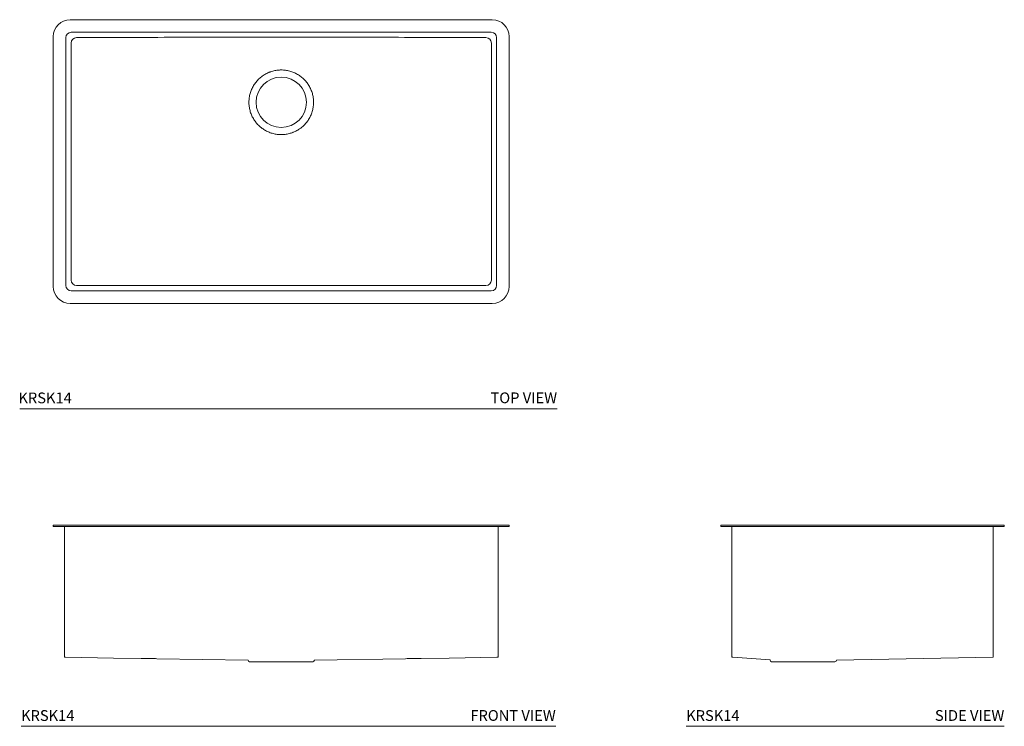
# Model space of a CAD drawing. Units: inches. Extents: x 9.1 to 77.7, y 18.9 to 68.1.
import ezdxf

# ---------------------------------------------------------------- set-up
doc = ezdxf.new("R2010")
doc.units = ezdxf.units.IN
doc.header["$MEASUREMENT"] = 0
doc.layers.add('WATERWORKS FIXTURE', color=7, linetype='Continuous', lineweight=9)
doc.styles.add('GOTHAM BOOK', font='GOTHMBOK.TTF', dxfattribs={"height": 0.75})

# ---------------------------------------------------------------- blocks, each defined once
blk = doc.blocks.new('KRSK14 TOP')
at = {"layer": 'WATERWORKS FIXTURE', "ltscale": 10}
for p, q in [((14.694, 5.75), (-14.694, 5.75)), ((14.625, 4.875), (-14.625, 4.875)), ((-15.875, 4.569), (-15.875, -12.819)), ((-15, 4.5), (-15, -12.75)), ((15, -12.75), (15, 4.5)), ((15.875, -12.819), (15.875, 4.569)), ((-14.625, -13.125), (14.625, -13.125)), ((-14.694, -14), (14.694, -14))]:
    blk.add_line(p, q, dxfattribs=at)
at = {"layer": 'WATERWORKS FIXTURE', "ltscale": 10, "flags": 128}
blk.add_lwpolyline([(-13.705, 4.5), (-13.892, 4.5), (-14.08, 4.5), (-14.267, 4.5), (-14.267, 4.5), (-14.256, 4.5, 0.414198), (-14.631, 4.125), (-14.631, 4.018), (-14.631, 1.018), (-14.631, -4.982), (-14.631, -12.381, 0.414193), (-14.256, -12.756), (-13.845, -12.756), (-10.845, -12.756), (1.155, -12.757), (14.256, -12.756, 0.414194), (14.631, -12.381), (14.631, -12.021), (14.631, -9.021), (14.631, -3.021), (14.631, 4.125, 0.414201), (14.256, 4.5), (14.256, 4.5), (14.256, 4.5), (14.068, 4.5), (13.881, 4.5), (13.705, 4.5)], format="xyb", dxfattribs=at)
at = {"layer": 'WATERWORKS FIXTURE', "ltscale": 100}
blk.add_circle((0, 0), 1.75, dxfattribs=at)
for centre, radius, start, end in [((-14.694, 4.569), 1.181, 90, 180), ((14.694, 4.569), 1.181, 0, 90), ((-14.625, 4.5), 0.375, 90, 180), ((14.625, 4.5), 0.375, 360, 90), ((-14.694, -12.819), 1.181, 180, 270), ((-14.625, -12.75), 0.375, 180, 270), ((14.625, -12.75), 0.375, 270, 0), ((14.694, -12.819), 1.181, 270, 0)]:
    blk.add_arc(centre, radius, start, end, dxfattribs=at)
at = {"layer": 'WATERWORKS FIXTURE', "ltscale": 10}
for points, knots in [([(13.737, 4.519), (11.448, 4.52), (9.158, 4.522), (4.579, 4.525), (2.29, 4.526), (-2.29, 4.526), (-4.579, 4.525), (-9.158, 4.522), (-11.448, 4.52), (-13.737, 4.519)], [0, 0, 0, 0, 0.25, 0.25, 0.5, 0.5, 0.75, 0.75, 1, 1, 1, 1]), ([(-13.737, 4.519), (-13.737, 4.517), (-13.736, 4.516), (-13.734, 4.513), (-13.733, 4.512), (-13.729, 4.509), (-13.726, 4.508), (-13.717, 4.504), (-13.711, 4.502), (-13.705, 4.5)], [0, 0, 0, 0, 0.125, 0.125, 0.25, 0.25, 0.5, 0.5, 1, 1, 1, 1]), ([(13.705, 4.5), (13.711, 4.502), (13.717, 4.504), (13.726, 4.508), (13.729, 4.509), (13.733, 4.512), (13.734, 4.513), (13.736, 4.516), (13.737, 4.517), (13.737, 4.519)], [0, 0, 0, 0, 0.5, 0.5, 0.75, 0.75, 0.875, 0.875, 1, 1, 1, 1]), ([(-1.962, 1.101), (-1.913, 1.188), (-1.859, 1.271), (-1.74, 1.429), (-1.676, 1.504), (-1.572, 1.611), (-1.536, 1.645), (-1.461, 1.712), (-1.423, 1.744), (-1.305, 1.836), (-1.223, 1.891), (-1.052, 1.991), (-0.964, 2.036), (-0.848, 2.084), (-0.825, 2.093), (-0.778, 2.111), (-0.755, 2.12), (-0.684, 2.144), (-0.637, 2.158), (-0.494, 2.197), (-0.397, 2.217), (-0.249, 2.237), (-0.2, 2.242), (-0.125, 2.247), (-0.1, 2.248), (-0.05, 2.25), (-0.025, 2.25), (0.099, 2.25), (0.198, 2.243), (0.394, 2.217), (0.491, 2.198), (0.636, 2.159), (0.684, 2.144), (0.778, 2.112), (0.824, 2.094), (0.961, 2.037), (1.05, 1.993), (1.178, 1.918), (1.22, 1.891), (1.303, 1.835), (1.343, 1.806), (1.461, 1.714), (1.535, 1.648), (1.674, 1.507), (1.739, 1.432), (1.828, 1.312), (1.857, 1.271), (1.912, 1.187), (1.938, 1.144), (1.962, 1.101)], [0, 0, 0, 0, 0.0625, 0.0625, 0.125, 0.125, 0.15625, 0.15625, 0.1875, 0.1875, 0.25, 0.25, 0.3125, 0.3125, 0.328125, 0.328125, 0.34375, 0.34375, 0.375, 0.375, 0.4375, 0.4375, 0.46875, 0.46875, 0.484375, 0.484375, 0.5, 0.5, 0.5625, 0.5625, 0.625, 0.625, 0.65625, 0.65625, 0.6875, 0.6875, 0.75, 0.75, 0.78125, 0.78125, 0.8125, 0.8125, 0.875, 0.875, 0.9375, 0.9375, 0.96875, 0.96875, 1, 1, 1, 1]), ([(-1.903, -1.2), (-1.957, -1.114), (-2.005, -1.026), (-2.088, -0.843), (-2.124, -0.75), (-2.168, -0.605), (-2.181, -0.557), (-2.204, -0.458), (-2.213, -0.408), (-2.237, -0.259), (-2.247, -0.159), (-2.252, 0.041), (-2.248, 0.142), (-2.231, 0.293), (-2.224, 0.343), (-2.207, 0.442), (-2.196, 0.491), (-2.16, 0.637), (-2.13, 0.733), (-2.074, 0.873), (-2.054, 0.92), (-2.011, 1.011), (-1.987, 1.056), (-1.962, 1.101)], [0, 0, 0, 0, 0.125, 0.125, 0.25, 0.25, 0.3125, 0.3125, 0.375, 0.375, 0.5, 0.5, 0.625, 0.625, 0.6875, 0.6875, 0.75, 0.75, 0.875, 0.875, 0.9375, 0.9375, 1, 1, 1, 1]), ([(1.962, 1.101), (2.012, 1.012), (2.055, 0.921), (2.129, 0.735), (2.16, 0.639), (2.196, 0.493), (2.206, 0.443), (2.224, 0.343), (2.231, 0.293), (2.248, 0.143), (2.252, 0.043), (2.247, -0.157), (2.238, -0.257), (2.213, -0.408), (2.204, -0.457), (2.181, -0.555), (2.168, -0.604), (2.124, -0.748), (2.089, -0.842), (2.027, -0.979), (2.004, -1.024), (1.956, -1.113), (1.93, -1.157), (1.903, -1.2)], [0, 0, 0, 0, 0.125, 0.125, 0.25, 0.25, 0.3125, 0.3125, 0.375, 0.375, 0.5, 0.5, 0.625, 0.625, 0.6875, 0.6875, 0.75, 0.75, 0.875, 0.875, 0.9375, 0.9375, 1, 1, 1, 1]), ([(1.903, -1.2), (1.852, -1.281), (1.797, -1.358), (1.677, -1.503), (1.613, -1.572), (1.51, -1.669), (1.474, -1.7), (1.42, -1.746), (1.401, -1.761), (1.363, -1.79), (1.344, -1.804), (1.249, -1.874), (1.169, -1.925), (1.004, -2.016), (0.919, -2.056), (0.809, -2.1), (0.787, -2.108), (0.742, -2.124), (0.72, -2.132), (0.652, -2.154), (0.606, -2.167), (0.469, -2.203), (0.377, -2.22), (0.19, -2.244), (0.096, -2.25), (-0.047, -2.25), (-0.095, -2.248), (-0.189, -2.243), (-0.236, -2.238), (-0.376, -2.22), (-0.469, -2.203), (-0.606, -2.167), (-0.651, -2.154), (-0.742, -2.125), (-0.787, -2.109), (-0.919, -2.056), (-1.004, -2.016), (-1.169, -1.925), (-1.248, -1.874), (-1.344, -1.805), (-1.363, -1.79), (-1.401, -1.761), (-1.419, -1.746), (-1.474, -1.7), (-1.51, -1.669), (-1.613, -1.572), (-1.677, -1.503), (-1.797, -1.358), (-1.852, -1.281), (-1.903, -1.2)], [0, 0, 0, 0, 0.0625, 0.0625, 0.125, 0.125, 0.15625, 0.15625, 0.171875, 0.171875, 0.1875, 0.1875, 0.25, 0.25, 0.3125, 0.3125, 0.328125, 0.328125, 0.34375, 0.34375, 0.375, 0.375, 0.4375, 0.4375, 0.5, 0.5, 0.53125, 0.53125, 0.5625, 0.5625, 0.625, 0.625, 0.65625, 0.65625, 0.6875, 0.6875, 0.75, 0.75, 0.8125, 0.8125, 0.828125, 0.828125, 0.84375, 0.84375, 0.875, 0.875, 0.9375, 0.9375, 1, 1, 1, 1])]:
    blk.add_open_spline(points, degree=3, knots=knots, dxfattribs=at)
blk = doc.blocks.new('KRSK14 FRONT')
at = {"layer": 'WATERWORKS FIXTURE', "ltscale": 10}
for p, q in [((-15.875, 9.4), (-15.875, 9.5)), ((-15.875, 9.5), (-14.694, 9.5)), ((-14.694, 9.4), (-15.875, 9.4)), ((-15.1, 0.307), (-15.1, 9.4)), ((-14.694, 9.5), (14.694, 9.5)), ((-14.694, 9.4), (14.694, 9.4)), ((14.694, 9.5), (15.875, 9.5)), ((15.875, 9.4), (14.694, 9.4)), ((15.1, 0.307), (15.1, 9.4)), ((15.875, 9.5), (15.875, 9.4)), ((-15.1, 0.307), (-15.1, 0.306)), ((-8.664, 0.208), (-2.307, 0.11)), ((-2.309, 0.11), (-2.309, 0.1)), ((2.209, 0), (-2.209, 0)), ((2.306, 0.11), (8.664, 0.208)), ((2.309, 0.1), (2.309, 0.11)), ((15.1, 0.307), (15.1, 0.306))]:
    blk.add_line(p, q, dxfattribs=at)
at = {"layer": 'WATERWORKS FIXTURE', "ltscale": 10, "flags": 128}
for points in [[(-15.1, 0.306), (-15.017, 0.305), (-11.687, 0.255), (-9.437, 0.221)], [(15.1, 0.306), (15.017, 0.305), (11.687, 0.255), (9.437, 0.221)]]:
    blk.add_lwpolyline(points, dxfattribs=at)
at = {"layer": 'WATERWORKS FIXTURE', "ltscale": 100}
for centre, start, end in [((-2.209, 0.1), 180, 270), ((2.209, 0.1), 270, 0)]:
    blk.add_arc(centre, 0.1, start, end, dxfattribs=at)
at = {"layer": 'WATERWORKS FIXTURE', "ltscale": 10}
for points, knots in [([(-9.745, 0.226), (-9.692, 0.225), (-9.585, 0.223), (-9.416, 0.22), (-9.238, 0.217), (-9.055, 0.214), (-8.867, 0.211), (-8.731, 0.209), (-8.664, 0.208)], [0, 0, 0, 0, 0.169709, 0.347558, 0.519544, 0.685651, 0.845828, 1, 1, 1, 1]), ([(8.664, 0.208), (8.731, 0.209), (8.867, 0.211), (9.055, 0.214), (9.238, 0.217), (9.416, 0.22), (9.585, 0.223), (9.692, 0.225), (9.745, 0.226)], [0, 0, 0, 0, 0.154172, 0.314349, 0.480456, 0.652442, 0.830291, 1, 1, 1, 1])]:
    blk.add_open_spline(points, degree=3, knots=knots, dxfattribs=at)
blk = doc.blocks.new('KRSK14 SIDE')
at = {"layer": 'WATERWORKS FIXTURE', "ltscale": 10}
for p, q in [((-5.75, 9.4), (-5.75, 9.5)), ((-5.75, 9.5), (-4.569, 9.5)), ((-4.569, 9.4), (-5.75, 9.4)), ((-4.975, 0.31), (-4.975, 9.4)), ((-4.569, 9.5), (12.819, 9.5)), ((-4.569, 9.4), (12.819, 9.4)), ((12.819, 9.5), (14, 9.5)), ((14, 9.4), (12.819, 9.4)), ((13.225, 0.307), (13.225, 9.4)), ((14, 9.5), (14, 9.4)), ((-2.309, 0.126), (-2.309, 0.1)), ((2.209, 0), (-2.209, 0)), ((2.309, 0.111), (13.216, 0.306)), ((2.309, 0.1), (2.309, 0.111)), ((13.225, 0.307), (13.216, 0.306))]:
    blk.add_line(p, q, dxfattribs=at)
at = {"layer": 'WATERWORKS FIXTURE'}
blk.add_line((-4.906, 0.306), (-2.309, 0.126), dxfattribs=at)
at = {"layer": 'WATERWORKS FIXTURE', "ltscale": 100}
for centre, start, end in [((-2.209, 0.1), 180, 270), ((2.209, 0.1), 270, 0)]:
    blk.add_arc(centre, 0.1, start, end, dxfattribs=at)
at = {"layer": 'WATERWORKS FIXTURE', "ltscale": 10}
blk.add_open_spline([(-4.975, 0.31), (-4.952, 0.309), (-4.929, 0.308), (-4.906, 0.306)], degree=3, dxfattribs=at)

msp = doc.modelspace()

# ---------------------------------------------------------------- linework, layer by layer
at = {"layer": 'WATERWORKS FIXTURE'}
for p, q in [((9.136, 41.044), (46.559, 41.044)), ((9.23, 18.93), (46.466, 18.93)), ((55.549, 18.93), (77.704, 18.93))]:
    msp.add_line(p, q, dxfattribs=at)

# ---------------------------------------------------------------- block references
for name, p in [('KRSK14 TOP', (27.351, 62.378)), ('KRSK14 FRONT', (27.351, 23.43)), ('KRSK14 SIDE', (63.704, 23.43))]:
    msp.add_blockref(name, p, dxfattribs=at)

# ---------------------------------------------------------------- texts
at = {"layer": 'WATERWORKS FIXTURE', "style": 'GOTHAM BOOK'}
for p in [(9.046, 41.419), (9.23, 19.305), (55.549, 19.305)]:
    msp.add_text('KRSK14', height=0.75, dxfattribs=at).set_placement(p)
at = {"layer": 'WATERWORKS FIXTURE', "char_height": 0.75, "attachment_point": 6, "style": 'GOTHAM BOOK'}
for s, insert, width in [('\\A1;TOP VIEW', (46.559, 41.8), 10.89054), ('\\A1;FRONT VIEW', (46.466, 19.685), 10.89054), ('\\A1;SIDE VIEW', (77.704, 19.685), 10.32679)]:
    msp.add_mtext(s, dxfattribs=dict(at, insert=insert, width=width))

doc.saveas('drawing.dxf')
